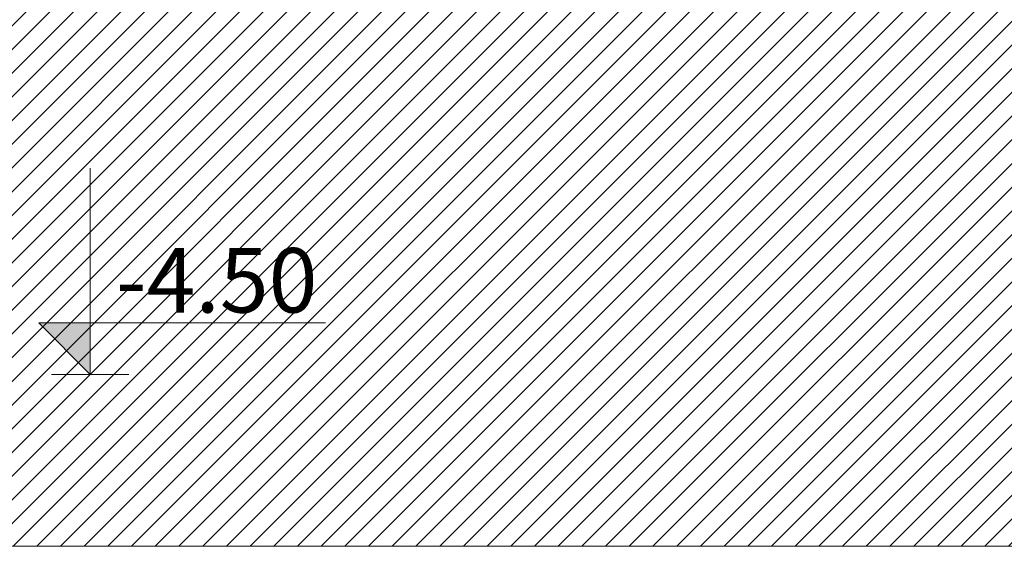
# Model space of a CAD drawing. Units: millimetres. Extents: x -96106 to 246983, y -154850 to -120696.
# Drawn here: x -78984 to -71346, y -144450 to -140219 of the extents above; entities that cross this region are included whole.
import ezdxf

# ---------------------------------------------------------------- set-up
doc = ezdxf.new("R2010")
doc.units = ezdxf.units.MM
doc.header["$MEASUREMENT"] = 0
doc.linetypes.add('Wipeout_Contour', pattern=[1000, 0, -1000])
doc.layers.add('Dimensioning - General', color=7, linetype='Continuous')
doc.layers.add('Structural - Bearing', color=7, linetype='Continuous')
for name, color, linetype, lineweight in [('Dimensioning - General_Pen_No__1', 7, 'Continuous', 13), ('Dimensioning - General_Pen_No__20', 1, 'Continuous', 0), ('Structural - Bearing_Pen_No__1', 7, 'Continuous', 13), ('Structural - Bearing_Pen_No__22', 8, 'Continuous', 35)]:
    doc.layers.add(name, color=color, linetype=linetype, lineweight=lineweight)
doc.styles.add('GENERATED_STYLE_1', font='txt')
doc.dimstyles.new('GENERATED_STYLE__2', dxfattribs={"dimtxt": 500, "dimasz": 95, "dimexe": 0.18, "dimexo": 0.0625, "dimgap": 0.09, "dimtad": 0, "dimtih": 1, "dimtoh": 1, "dimlfac": 0.001, "dimzin": 0, "dimdsep": 46, "dimtxsty": 'GENERATED_STYLE_1', "dimblk": 'ARROWHEAD_2', "dimblk1": 'ARROWHEAD_2', "dimblk2": 'ARROWHEAD_2', "dimcen": 0.09, "dimclrd": 1, "dimclre": 1, "dimclrt": 1, "dimadec": 0, "dimazin": 0, "dimtfac": 1, "dimtdec": 4, "dimtmove": 0, "dimatfit": 3, "dimfxl": 0, "dimtolj": 1, "dimtzin": 0, "dimarcsym": 0})

# ---------------------------------------------------------------- blocks, each defined once
blk = doc.blocks.new('*D70')
at = {"layer": 'Dimensioning - General_Pen_No__20', "color": 1, "linetype": 'Continuous', "lineweight": 0}
for p, q in [((-85325.4, -146197.9), (-85325.4, -146010.4)), ((-70546.4, -146197.9), (-70546.4, -146010.4)), ((-85386.5, -146104.2), (-85325.4, -146104.2)), ((-85289.3, -146041.7), (-85361.5, -146166.7)), ((-85325.4, -146104.2), (-78859.6, -146104.2)), ((-77012.2, -146104.2), (-70546.4, -146104.2)), ((-70582.5, -146166.7), (-70510.4, -146041.7)), ((-70546.4, -146104.2), (-70485.3, -146104.2))]:
    blk.add_line(p, q, dxfattribs=at)
at = {"layer": 'Dimensioning - General_Pen_No__20', "color": 1, "lineweight": 0, "insert": (-78834.7, -146354.2), "char_height": 500, "attachment_point": 7, "style": 'GENERATED_STYLE_1'}
blk.add_mtext('\\A1;{\\pql;\\fAvaza Mtavruli|b0|i0|c0|p34;14.78}', dxfattribs=at)
blk = doc.blocks.new('ARROWHEAD_2')
at = {"color": 0, "linetype": 'Continuous', "lineweight": 0}
for p, q in [((0, 0), (-1, 0)), ((-0.378, -0.655), (0.378, 0.655))]:
    blk.add_line(p, q, dxfattribs=at)
blk = doc.blocks.new('Dimension_1', base_point=(-78436.8, -142969.5))
at = {"layer": 'Dimensioning - General_Pen_No__1', "linetype": 'Continuous', "lineweight": 13}
blk.add_hatch(color=7, dxfattribs=at).paths.add_polyline_path([(-78436.8, -142969.5), (-78436.8, -142569.5), (-78836.8, -142569.5)])
at = {"layer": 'Dimensioning - General_Pen_No__1', "color": 7, "linetype": 'Continuous', "lineweight": 13}
for p, q in [((-78436.8, -142969.5), (-78436.8, -141369.5)), ((-78436.8, -142969.5), (-78836.8, -142569.5)), ((-78836.8, -142569.5), (-78436.8, -142569.5)), ((-78436.8, -142569.5), (-76613.3, -142569.5)), ((-78436.8, -142969.5), (-78736.8, -142969.5)), ((-78436.8, -142969.5), (-78136.8, -142969.5))]:
    blk.add_line(p, q, dxfattribs=at)
at = {"layer": 'Dimensioning - General_Pen_No__1', "color": 7, "lineweight": 13, "insert": (-78236.8, -142489.5), "char_height": 500, "attachment_point": 7, "style": 'GENERATED_STYLE_1'}
blk.add_mtext('\\A1;{\\pql;\\fAvaza Mtavruli|b0|i0|c0|p34;-4.50}', dxfattribs=at)

msp = doc.modelspace()

# ---------------------------------------------------------------- wipeouts: each hides what was drawn before it
at = {"color": 254, "linetype": 'Wipeout_Contour', "lineweight": 0, "ltscale": 2647679.445792515}
msp.add_wipeout([(-86113.701, -139369.501), (-86113.701, -144301.554), (-67346.435, -144301.554), (37449.975, -144301.554), (37449.975, -140646.021), (62411.35, -140646.021), (62411.35, -138769.501), (29653.565, -138769.501), (29653.565, -143169.501), (-67346.435, -143169.501), (-67346.435, -139369.501), (-70846.435, -139369.501), (-70846.435, -138769.501), (-76093.85, -138769.501), (-76093.85, -138469.501), (-86113.701, -138469.501), (-86113.701, -138769.501)], dxfattribs=at).dxf.layer = 'Structural - Bearing'

# ---------------------------------------------------------------- next in the draw order: hatches: boundary and pattern name
at = {"layer": 'Structural - Bearing_Pen_No__22', "linetype": 'Continuous', "lineweight": 35}
h = msp.add_hatch(dxfattribs=at)
h.set_pattern_fill('Common_Brick', color=8, style=0, pattern_type=2)
h.set_pattern_definition([(45, (0, 0), (-91.92388, 91.92388), [])])
h.paths.add_polyline_path([(-86113.701, -139369.501), (-86113.701, -144301.554), (-67346.435, -144301.554), (37449.975, -144301.554), (37449.975, -140646.021), (62411.35, -140646.021), (62411.35, -138769.501), (29653.565, -138769.501), (29653.565, -143169.501), (-67346.435, -143169.501), (-67346.435, -139369.501), (-70846.435, -139369.501), (-70846.435, -138769.501), (-76093.85, -138769.501), (-76093.85, -138469.501), (-86113.701, -138469.501), (-86113.701, -138769.501)])

# ---------------------------------------------------------------- next in the draw order: linework, layer by layer
at = {"layer": 'Structural - Bearing_Pen_No__1', "color": 7, "linetype": 'Continuous', "lineweight": 13, "flags": 128}
msp.add_lwpolyline([(-86113.701, -139369.501), (-86113.701, -144301.554), (-67346.435, -144301.554), (37449.975, -144301.554), (37449.975, -140646.021), (62411.35, -140646.021), (62411.35, -138769.501), (29653.565, -138769.501), (29653.565, -143169.501), (-67346.435, -143169.501), (-67346.435, -139369.501), (-70846.435, -139369.501), (-70846.435, -138769.501), (-76093.85, -138769.501), (-76093.85, -138469.501), (-86113.701, -138469.501), (-86113.701, -138769.501)], close=True, dxfattribs=at)

# ---------------------------------------------------------------- next in the draw order: block references
at = {"layer": 'Dimensioning - General', "color": 7, "linetype": 'Continuous', "lineweight": 13}
msp.add_blockref('Dimension_1', (-78436.796, -142969.501), dxfattribs=at)

# ---------------------------------------------------------------- next in the draw order: dimensions: what is measured, and where the dimension line sits
at = {"layer": 'Dimensioning - General', "color": 1, "linetype": 'Continuous', "lineweight": 0}
dim = msp.add_linear_dim(base=(-70546.435, -146104.163), p1=(-85325.373, -150608.377), p2=(-70546.435, -143723.307), dimstyle='GENERATED_STYLE__2', dxfattribs=at)
dim.commit()
dim.dimension.update_dxf_attribs({"geometry": '*D70', "text_midpoint": (-77994.726, -146104.163), "dimtype": 160})

doc.saveas('drawing.dxf')
